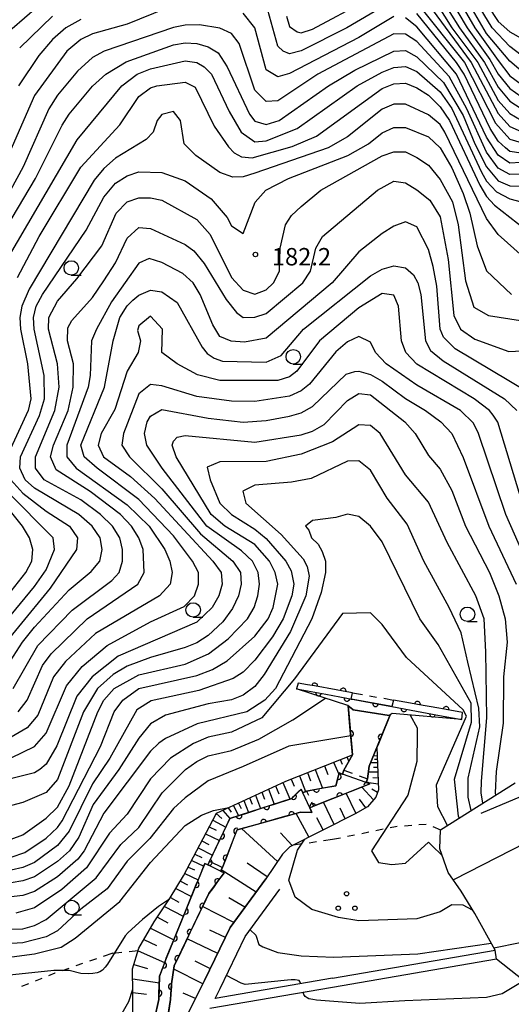
# Model space of a CAD drawing. Units: metres. Extents: x -46055 to -43747, y -141091 to -139373.
# Drawn here: x -45937 to -45852, y -140950 to -140781 of the extents above; entities that cross this region are included whole.
import ezdxf

# ---------------------------------------------------------------- set-up
doc = ezdxf.new("R2010")
doc.units = ezdxf.units.M
doc.header["$LTSCALE"] = 2.5
doc.layers.get('0').update_dxf_attribs({"linetype": 'CONTINUOUS'})
for name, color, linetype in [('2101000', 7, 'CONTINUOUS'), ('5101000', 7, 'CONTINUOUS'), ('5227110', 7, 'CONTINUOUS'), ('5227120', 7, 'CONTINUOUS'), ('6101110', 7, 'CONTINUOUS'), ('6101120', 7, 'CONTINUOUS'), ('6101990', 7, 'CONTINUOUS'), ('6110000', 7, 'CONTINUOUS'), ('6110110', 7, 'CONTINUOUS'), ('6110120', 7, 'CONTINUOUS'), ('6301000', 7, 'CONTINUOUS'), ('6318000', 7, 'CONTINUOUS'), ('6331000', 7, 'CONTINUOUS'), ('7101000', 7, 'CONTINUOUS'), ('7102000', 7, 'CONTINUOUS'), ('7312000', 7, 'CONTINUOUS')]:
    doc.layers.add(name, color=color, linetype=linetype)
doc.styles.add('Dm_Anotation', font='txt')

# ---------------------------------------------------------------- blocks, each defined once
blk = doc.blocks.new('633100')
at = {"color": 0, "linetype": 'ByBlock', "lineweight": -2}
blk.add_lwpolyline([(0, -0.5), (0.67, -0.5)], dxfattribs=at)
blk.add_circle((0, 0), 0.5, dxfattribs=at)
blk = doc.blocks.new('631800')
at = {"color": 0, "linetype": 'ByBlock', "lineweight": -2}
for centre in [(0, 0.667), (-0.577, -0.333), (0.577, -0.333)]:
    blk.add_circle(centre, 0.15, dxfattribs=at)
blk = doc.blocks.new('731200')
at = {"color": 0, "linetype": 'ByBlock', "lineweight": -2}
blk.add_circle((0, 0), 0.15, dxfattribs=at)
blk = doc.blocks.new('DMDR_HANEN_0.2')
at = {"color": 0, "linetype": 'Continuous', "lineweight": -2}
blk.add_arc((0, 0), 1, 180, 0, dxfattribs=at)

msp = doc.modelspace()

# ---------------------------------------------------------------- linework, layer by layer
at = {"layer": '2101000', "flags": 128}
for points in [[(-45922.07, -140972.47), (-45913.68, -140961.85), (-45910.25, -140957.52), (-45904.64, -140946.41), (-45900.22, -140937.23), (-45894.09, -140928.83)], [(-45902.82, -140949.46), (-45901.96, -140947.74), (-45897.63, -140938.77), (-45891.67, -140930.6)], [(-45882.6, -140945.97), (-45854.53, -140941.12)], [(-45854.26, -140942.69), (-45882.6, -140947.59)], [(-45882.6, -140947.59), (-45903.72, -140951.24)], [(-45882.6, -140945.97), (-45902.82, -140949.46)]]:
    msp.add_lwpolyline(points, dxfattribs=at)
at = {"layer": '5101000', "flags": 128}
for points in [[(-45879.88, -140898.94), (-45879.14, -140907.42), (-45880.63, -140910.11), (-45880.86, -140910.77)], [(-45879.88, -140898.94), (-45879.02, -140899.66), (-45872.79, -140900.67), (-45872.61, -140900.55)], [(-45876.51, -140911.56), (-45876.22, -140909.39), (-45872.61, -140900.55)], [(-45880.86, -140910.77), (-45881.4, -140910.56), (-45882, -140912.78), (-45887.06, -140913.69), (-45887.7, -140913.98), (-45887.99, -140913.34), (-45889.6, -140914.95), (-45900.27, -140918.45), (-45903.77, -140925.8), (-45904.08, -140926.43), (-45904.58, -140926.18), (-45911.29, -140942.6), (-45912.41, -140945.65), (-45912.54, -140949.67), (-45913.19, -140952.49), (-45915.99, -140957.58), (-45916.75, -140958.85), (-45917.2, -140959.39), (-45917.78, -140958.91), (-45918.26, -140961.23), (-45932, -140977.72), (-45932.87, -140978.9), (-45933.06, -140979.48)], [(-45929.71, -140979.5), (-45930.69, -140978.85), (-45916.27, -140962.42), (-45914.51, -140961.61), (-45915.07, -140961.15), (-45914.62, -140960.61), (-45912.74, -140956.87), (-45910.98, -140952.59), (-45910.54, -140949.67), (-45910.34, -140946.94), (-45909.89, -140943.85), (-45903.93, -140931.39), (-45901.28, -140927.82), (-45901.89, -140927.52), (-45901.58, -140926.89), (-45899.02, -140920.36), (-45888.07, -140917.35), (-45886.13, -140917.37), (-45886.5, -140916.58), (-45885.87, -140916.28), (-45876.11, -140912.47), (-45876.74, -140912.22), (-45876.51, -140911.56)]]:
    msp.add_lwpolyline(points, dxfattribs=at)
at = {"layer": '5227110', "linetype": 'Continuous'}
for points in [[(-45879.13, -140896.72), (-45877.42, -140897.03)], [(-45876.19, -140897.25), (-45874.96, -140897.47)], [(-45873.73, -140897.69), (-45872.02, -140897.99)], [(-45880.63, -140910.11), (-45879.16, -140910.62)], [(-45877.98, -140911.04), (-45876.51, -140911.56)], [(-45887.06, -140913.69), (-45886.73, -140914.42)], [(-45886.2, -140915.55), (-45885.87, -140916.28)]]:
    msp.add_lwpolyline(points, dxfattribs=at)
at = {"layer": '5227110', "flags": 128}
msp.add_lwpolyline([(-45903.77, -140925.8), (-45901.58, -140926.89)], dxfattribs=at)
at = {"layer": '5227120', "flags": 128}
for points in [[(-45872.32, -140899.11), (-45879.33, -140897.82)], [(-45876.74, -140912.22), (-45880.86, -140910.77)], [(-45886.5, -140916.58), (-45887.7, -140913.98)], [(-45901.89, -140927.52), (-45904.08, -140926.43)]]:
    msp.add_lwpolyline(points, dxfattribs=at)
at = {"layer": '6101110', "flags": 128}
for points in [[(-45874.92, -140906.19), (-45874.63, -140913.49), (-45875.09, -140914.77), (-45876.56, -140916.42), (-45878.66, -140917.61), (-45889.93, -140923.29), (-45891.18, -140924.6), (-45894.09, -140928.83), (-45900.22, -140937.23), (-45904.64, -140946.41), (-45910.25, -140957.52), (-45913.68, -140961.85)], [(-45933.33, -140979.53), (-45933.81, -140979.13), (-45932.74, -140976.59), (-45931.81, -140972.63), (-45928.67, -140967.47), (-45925.73, -140963.72), (-45922.53, -140960.51), (-45920.1, -140958.13), (-45917.96, -140954.7), (-45917, -140951.72), (-45917, -140948.56), (-45917.08, -140944.35), (-45915.99, -140940.81), (-45913.33, -140936.27), (-45910.56, -140932.12), (-45908.27, -140928.34), (-45902.59, -140917.52), (-45890.65, -140912.01), (-45879.14, -140907.42)]]:
    msp.add_lwpolyline(points, dxfattribs=at)
at = {"layer": '6101120', "flags": 128}
msp.add_lwpolyline([(-45834.6, -140966.26), (-45835.34, -140963.83), (-45836.45, -140960.46), (-45837.95, -140957.35), (-45839.81, -140954.25), (-45842.66, -140951.34), (-45845.11, -140949.76), (-45847.16, -140948.33), (-45854.26, -140942.69), (-45854.53, -140941.12), (-45858.01, -140934.85), (-45860.39, -140930.96), (-45862.6, -140927.73), (-45864.08, -140923.67), (-45863.94, -140920.36), (-45851.03, -140912.27)], dxfattribs=at)
at = {"layer": '6101990', "flags": 128}
for points in [[(-45881.24, -140908.26), (-45880.88, -140909.03)], [(-45880.11, -140907.81), (-45879.77, -140908.57)], [(-45874.86, -140907.65), (-45875.49, -140907.6)], [(-45874.83, -140908.27), (-45875.31, -140908.26)], [(-45885.54, -140909.97), (-45884.31, -140913.19)], [(-45883.96, -140909.34), (-45883.35, -140910.85)], [(-45882.38, -140908.71), (-45881.46, -140910.76)], [(-45874.81, -140908.84), (-45876, -140908.85)], [(-45874.78, -140909.64), (-45875.5, -140909.65)], [(-45889.72, -140911.64), (-45889.21, -140912.84)], [(-45888.29, -140911.07), (-45887.24, -140913.77)], [(-45886.91, -140910.52), (-45886.35, -140911.93)], [(-45874.75, -140910.45), (-45876.36, -140910.45)], [(-45874.71, -140911.46), (-45875.6, -140911.43)], [(-45893.64, -140913.39), (-45892.63, -140915.95)], [(-45892.39, -140912.81), (-45891.86, -140914.17)], [(-45891.14, -140912.24), (-45889.94, -140915.06)], [(-45875.49, -140915.23), (-45877.49, -140913.01)], [(-45874.67, -140912.48), (-45876.69, -140912.24)], [(-45874.79, -140913.94), (-45875.76, -140913.38)], [(-45896.88, -140914.88), (-45896.45, -140915.97)], [(-45895.88, -140914.42), (-45894.98, -140916.71)], [(-45894.76, -140913.91), (-45894.28, -140915.12)], [(-45878.52, -140917.53), (-45880.22, -140914.08)], [(-45876.84, -140916.58), (-45877.89, -140915.08)], [(-45850.02, -140914.64), (-45856.98, -140917.59)], [(-45900.59, -140916.6), (-45900.06, -140917.35)], [(-45899.68, -140916.18), (-45898.77, -140917.96)], [(-45898.78, -140915.76), (-45898.35, -140916.72)], [(-45897.88, -140915.35), (-45897.07, -140917.4)], [(-45882.31, -140919.45), (-45884.1, -140915.59)], [(-45880.41, -140918.49), (-45881.25, -140916.65)], [(-45903.22, -140918.71), (-45900.96, -140919.9)], [(-45902.63, -140917.58), (-45901.64, -140918.42)], [(-45901.5, -140917.02), (-45900.27, -140918.45)], [(-45886.63, -140921.62), (-45888.82, -140917.55)], [(-45884.21, -140920.41), (-45885.25, -140918.29)], [(-45903.84, -140919.89), (-45902.67, -140920.47)], [(-45892.04, -140925.86), (-45898.25, -140920.15)], [(-45904.46, -140921.06), (-45902.08, -140922.25)], [(-45889.51, -140923.08), (-45891.54, -140920.9)], [(-45846.76, -140921.39), (-45861.72, -140929.02)], [(-45905.74, -140923.51), (-45903.27, -140924.75)], [(-45905.1, -140922.29), (-45903.89, -140922.9)], [(-45906.31, -140924.59), (-45905.09, -140925.15)], [(-45907.46, -140926.8), (-45906.36, -140927.31)], [(-45906.87, -140925.66), (-45904.78, -140926.66)], [(-45893.87, -140928.52), (-45897.27, -140926.13)], [(-45908.06, -140927.93), (-45905.75, -140929.04)], [(-45895.77, -140931.14), (-45901.78, -140927.29)], [(-45909.59, -140930.51), (-45906.91, -140931.86)], [(-45908.81, -140929.23), (-45907.57, -140929.85)], [(-45910.53, -140932.08), (-45909.08, -140932.85)], [(-45897.67, -140933.74), (-45900.48, -140932.09)], [(-45911.55, -140933.6), (-45908.32, -140935.31)], [(-45899.58, -140936.35), (-45905, -140933.63)], [(-45912.79, -140935.46), (-45910.97, -140936.41)], [(-45913.97, -140937.35), (-45909.96, -140939.34)], [(-45901.06, -140938.98), (-45903.71, -140937.71)], [(-45841.12, -140938.04), (-45854.71, -140940.79)], [(-45915.1, -140939.28), (-45912.95, -140940.34)], [(-45902.38, -140941.72), (-45907.66, -140939.18)], [(-45916.13, -140941.26), (-45911.54, -140943.28)], [(-45916.87, -140943.65), (-45914.51, -140944.3)], [(-45903.65, -140944.35), (-45906.28, -140943.07)], [(-45904.93, -140946.98), (-45909.97, -140944.42)], [(-45917.05, -140946.12), (-45912.45, -140946.78)], [(-45917, -140948.43), (-45914.66, -140948.73)], [(-45906.2, -140949.49), (-45908.34, -140948.56)]]:
    msp.add_lwpolyline(points, dxfattribs=at)
at = {"layer": '6110000', "linetype": 'Continuous'}
for points in [[(-45888.52, -140895.05), (-45888.8, -140896.07)], [(-45886.88, -140895.34), (-45888.52, -140895.05)], [(-45885.65, -140895.56), (-45886.88, -140895.34)], [(-45881.96, -140896.22), (-45885.65, -140895.56)], [(-45880.73, -140896.44), (-45881.96, -140896.22)], [(-45879.13, -140896.72), (-45880.73, -140896.44)], [(-45879.33, -140897.82), (-45879.13, -140896.72)], [(-45872.02, -140897.99), (-45872.32, -140899.11)], [(-45869.13, -140898.51), (-45872.02, -140897.99)], [(-45879.56, -140902.56), (-45879.88, -140898.94)], [(-45867.9, -140898.73), (-45869.13, -140898.51)], [(-45864.2, -140899.39), (-45867.9, -140898.73)], [(-45862.97, -140899.61), (-45864.2, -140899.39)], [(-45860.15, -140900.11), (-45862.97, -140899.61)], [(-45872.61, -140900.55), (-45874.18, -140904.39)], [(-45860.27, -140901.33), (-45860.15, -140900.11)], [(-45879.45, -140903.8), (-45879.56, -140902.56)], [(-45879.14, -140907.42), (-45879.45, -140903.8)], [(-45874.18, -140904.39), (-45874.65, -140905.55)], [(-45874.92, -140906.19), (-45876.22, -140909.39)], [(-45874.65, -140905.55), (-45874.92, -140906.19)], [(-45880.63, -140910.11), (-45879.14, -140907.42)], [(-45880.86, -140910.77), (-45880.63, -140910.11)], [(-45876.22, -140909.39), (-45876.51, -140911.56)], [(-45882, -140912.78), (-45881.58, -140911.23)], [(-45881.58, -140911.23), (-45881.4, -140910.56)], [(-45881.4, -140910.56), (-45880.89, -140910.76)], [(-45880.89, -140910.76), (-45880.86, -140910.77)], [(-45876.51, -140911.56), (-45876.74, -140912.22)], [(-45888.41, -140913.76), (-45887.99, -140913.34)], [(-45887.99, -140913.34), (-45887.7, -140913.98)], [(-45887.06, -140913.69), (-45885.34, -140913.38)], [(-45885.34, -140913.38), (-45884.11, -140913.16)], [(-45884.11, -140913.16), (-45882, -140912.78)], [(-45877.83, -140913.14), (-45881.32, -140914.51)], [(-45876.67, -140912.69), (-45877.83, -140913.14)], [(-45876.74, -140912.22), (-45876.11, -140912.47)], [(-45876.11, -140912.47), (-45876.67, -140912.69)], [(-45892.75, -140915.99), (-45889.6, -140914.95)], [(-45889.6, -140914.95), (-45889.29, -140914.65)], [(-45889.29, -140914.65), (-45888.41, -140913.76)], [(-45887.7, -140913.98), (-45887.06, -140913.69)], [(-45882.49, -140914.96), (-45885.87, -140916.28)], [(-45881.32, -140914.51), (-45882.49, -140914.96)], [(-45897.5, -140917.54), (-45893.94, -140916.38)], [(-45893.94, -140916.38), (-45892.75, -140915.99)], [(-45885.98, -140916.34), (-45886.5, -140916.58)], [(-45886.5, -140916.58), (-45886.22, -140917.19)], [(-45885.87, -140916.28), (-45885.98, -140916.34)], [(-45901.17, -140920.33), (-45900.27, -140918.45)], [(-45900.27, -140918.45), (-45898.69, -140917.93)], [(-45898.69, -140917.93), (-45897.5, -140917.54)], [(-45890.83, -140918.11), (-45894.44, -140919.1)], [(-45889.62, -140917.78), (-45890.83, -140918.11)], [(-45888.07, -140917.35), (-45889.62, -140917.78)], [(-45886.13, -140917.37), (-45888.07, -140917.35)], [(-45886.22, -140917.19), (-45886.13, -140917.37)], [(-45901.7, -140921.46), (-45901.17, -140920.33)], [(-45899.02, -140920.36), (-45899.11, -140920.6)], [(-45895.65, -140919.44), (-45899.02, -140920.36)], [(-45894.44, -140919.1), (-45895.65, -140919.44)], [(-45903.31, -140924.85), (-45901.7, -140921.46)], [(-45899.57, -140921.76), (-45900.94, -140925.25)], [(-45899.11, -140920.6), (-45899.57, -140921.76)], [(-45903.77, -140925.8), (-45903.31, -140924.85)], [(-45900.94, -140925.25), (-45901.39, -140926.42)], [(-45905.6, -140928.66), (-45904.58, -140926.18)], [(-45904.58, -140926.18), (-45904.08, -140926.43)], [(-45904.08, -140926.43), (-45903.85, -140925.98)], [(-45903.85, -140925.98), (-45903.77, -140925.8)], [(-45901.58, -140926.89), (-45901.89, -140927.52)], [(-45901.39, -140926.42), (-45901.58, -140926.89)], [(-45906.07, -140929.81), (-45905.6, -140928.66)], [(-45901.28, -140927.82), (-45902.39, -140929.31)], [(-45901.89, -140927.52), (-45901.28, -140927.82)], [(-45907.49, -140933.29), (-45906.07, -140929.81)], [(-45903.13, -140930.31), (-45903.93, -140931.39)], [(-45902.39, -140929.31), (-45903.13, -140930.31)], [(-45903.93, -140931.39), (-45904.97, -140933.56)], [(-45907.96, -140934.44), (-45907.49, -140933.29)], [(-45904.97, -140933.56), (-45905.51, -140934.69)], [(-45909.38, -140937.91), (-45907.96, -140934.44)], [(-45905.51, -140934.69), (-45907.13, -140938.07)], [(-45911.27, -140942.54), (-45909.85, -140939.07)], [(-45909.85, -140939.07), (-45909.38, -140937.91)], [(-45907.13, -140938.07), (-45907.67, -140939.2)], [(-45907.67, -140939.2), (-45909.28, -140942.59)], [(-45912.41, -140945.65), (-45911.7, -140943.72)], [(-45911.7, -140943.72), (-45911.29, -140942.6)], [(-45911.29, -140942.6), (-45911.27, -140942.54)], [(-45909.89, -140943.85), (-45910.34, -140946.94)], [(-45909.82, -140943.71), (-45909.89, -140943.85)], [(-45909.28, -140942.59), (-45909.82, -140943.71)], [(-45912.47, -140947.34), (-45912.41, -140945.65)], [(-45912.51, -140948.59), (-45912.47, -140947.34)], [(-45910.38, -140947.41), (-45910.47, -140948.66)], [(-45910.34, -140946.94), (-45910.38, -140947.41)], [(-45912.54, -140949.67), (-45912.51, -140948.59)], [(-45910.47, -140948.66), (-45910.54, -140949.67)], [(-45913.14, -140952.27), (-45912.54, -140949.67)], [(-45910.54, -140949.67), (-45910.95, -140952.38)]]:
    msp.add_lwpolyline(points, dxfattribs=at)
at = {"layer": '6110110', "linetype": 'Continuous'}
for points in [[(-45888.8, -140896.07), (-45884.98, -140896.77)], [(-45884.98, -140896.77), (-45883.75, -140897)], [(-45883.75, -140897), (-45880.07, -140897.68)], [(-45880.07, -140897.68), (-45879.33, -140897.82)], [(-45879.33, -140897.82), (-45878.84, -140897.91)], [(-45878.84, -140897.91), (-45875.15, -140898.59)], [(-45875.15, -140898.59), (-45873.92, -140898.81)], [(-45873.92, -140898.81), (-45872.32, -140899.11)], [(-45872.32, -140899.11), (-45870.23, -140899.49)], [(-45870.23, -140899.49), (-45869, -140899.72)], [(-45869, -140899.72), (-45865.32, -140900.4)], [(-45865.32, -140900.4), (-45864.09, -140900.63)], [(-45864.09, -140900.63), (-45860.27, -140901.33)]]:
    msp.add_lwpolyline(points, dxfattribs=at)
at = {"layer": '6110120', "flags": 128}
msp.add_lwpolyline([(-45860.27, -140901.33), (-45872.27, -140900.32), (-45872.79, -140900.67), (-45879.02, -140899.66), (-45879.9, -140898.93), (-45888.8, -140896.07)], dxfattribs=at)
at = {"layer": '6301000', "linetype": 'Continuous'}
for points in [[(-45875.08, -140920.5), (-45873.85, -140920.24)], [(-45872.63, -140919.99), (-45871.72, -140919.8)], [(-45871.72, -140919.8), (-45871.4, -140919.78)], [(-45870.15, -140919.68), (-45868.91, -140919.59)], [(-45867.66, -140919.49), (-45866.42, -140919.39)], [(-45865.25, -140919.81), (-45863.94, -140920.36)], [(-45884.11, -140922.24), (-45882.6, -140922.02)], [(-45882.6, -140922.02), (-45881.2, -140921.74)], [(-45879.98, -140921.49), (-45878.75, -140921.25)], [(-45877.53, -140921), (-45877.49, -140920.99)], [(-45877.49, -140920.99), (-45876.3, -140920.75)], [(-45889.34, -140922.99), (-45887.83, -140922.77)], [(-45886.59, -140922.6), (-45885.35, -140922.42)], [(-45920.45, -140941.66), (-45922.13, -140942.25)], [(-45920.45, -140941.66), (-45918.91, -140941.5)], [(-45917.66, -140941.37), (-45916.12, -140941.21)], [(-45925.68, -140943.47), (-45926.86, -140943.88)], [(-45923.31, -140942.65), (-45924.5, -140943.06)], [(-45930.49, -140945.13), (-45931.57, -140945.56)], [(-45930.4, -140945.11), (-45930.49, -140945.13)], [(-45928.04, -140944.29), (-45929.22, -140944.7)], [(-45935.05, -140946.95), (-45936.21, -140947.42)], [(-45932.73, -140946.03), (-45933.89, -140946.49)]]:
    msp.add_lwpolyline(points, dxfattribs=at)
at = {"layer": '7101000', "flags": 128}
for points, elevation in [([(-45890.53, -140780), (-45890, -140781.76), (-45888.68, -140782.68), (-45888, -140782.86), (-45886, -140782.25), (-45876.74, -140777.26)], 200), ([(-45868, -140777.69), (-45859.81, -140788), (-45854.45, -140798.45), (-45852, -140801.19), (-45850, -140801.76)], 200), ([(-45861.46, -140776), (-45858.01, -140782), (-45854, -140787.65), (-45852, -140790.28), (-45850, -140791.73)], 210), ([(-45936.55, -140785.45), (-45930.86, -140780)], 200), ([(-45938.69, -140822), (-45926.65, -140801.35), (-45918.93, -140792), (-45916.28, -140790), (-45914, -140789.09), (-45908, -140787.68), (-45906, -140787.98), (-45904.72, -140788.72), (-45903.45, -140790), (-45900.41, -140796.41), (-45898.32, -140800), (-45896, -140801.65), (-45894, -140801.49), (-45888.64, -140799.36), (-45878.33, -140792), (-45874, -140789.62), (-45872, -140788.83), (-45870, -140788.68), (-45868, -140789.54), (-45864, -140793.05), (-45862, -140795.89), (-45856.88, -140806.88), (-45856, -140808.46), (-45854.3, -140810.3), (-45852, -140811.51), (-45850, -140812.01)], 190), ([(-45936.81, -140900), (-45935.25, -140898), (-45932.63, -140892), (-45931.11, -140890), (-45924.91, -140884), (-45916.18, -140878), (-45915.08, -140876), (-45915.26, -140872), (-45916, -140870), (-45917.27, -140868), (-45919.18, -140866), (-45924.4, -140862), (-45930.27, -140858.27), (-45931.21, -140856), (-45930.71, -140854), (-45928.2, -140848), (-45927.3, -140844), (-45927.26, -140840), (-45928.28, -140836), (-45928.24, -140833.76), (-45927.54, -140832.47), (-45924, -140828.54), (-45922, -140825.65), (-45920, -140822.52), (-45918, -140818.31), (-45916, -140816.44), (-45914, -140816.63), (-45908, -140819.41), (-45906.48, -140820.48), (-45904.69, -140822.69), (-45900.9, -140828.9), (-45899.11, -140831.11), (-45898, -140832), (-45896, -140831.95), (-45894, -140831.27), (-45887.69, -140826), (-45886.35, -140824), (-45885.45, -140820), (-45884.29, -140818), (-45874.83, -140810), (-45872, -140808.44), (-45870, -140808.76), (-45868, -140809.96), (-45865.75, -140811.75), (-45864, -140814.6), (-45862.64, -140822), (-45861.62, -140831.62), (-45860.5, -140834), (-45858, -140835.7), (-45852.16, -140837.84), (-45844, -140837.45)], 180), ([(-45938, -140922.02), (-45936, -140921.23), (-45932, -140918.4), (-45930, -140916.47), (-45928, -140912.78), (-45923.06, -140900), (-45922.02, -140898), (-45920.27, -140896), (-45916, -140893.66), (-45908, -140891.79), (-45903.96, -140890.04), (-45900.56, -140887.44), (-45897.23, -140884), (-45896.08, -140882), (-45895.44, -140880), (-45895.15, -140878), (-45895.37, -140876), (-45896.37, -140874), (-45898.25, -140872.25), (-45904.23, -140868), (-45911.94, -140858), (-45914.63, -140854), (-45914.99, -140852), (-45914.54, -140850), (-45914, -140849.02), (-45912, -140847.87), (-45904, -140849.37), (-45898, -140850.03), (-45894, -140849.74), (-45890, -140848.99), (-45888, -140848.42), (-45886, -140847.31), (-45880.24, -140841.76), (-45878.7, -140841.3), (-45878, -140841.22), (-45876, -140841.81), (-45874, -140842.98), (-45870, -140845.97), (-45866.5, -140848), (-45863.87, -140850), (-45861.99, -140852), (-45860, -140856.11), (-45855.57, -140868), (-45850.87, -140878)], 170), ([(-45938.65, -140880), (-45935.5, -140876), (-45934.46, -140874), (-45934.25, -140872), (-45934.87, -140870), (-45936.06, -140868), (-45942.27, -140860.27)], 190), ([(-45862.74, -140919.61), (-45864.42, -140916.42), (-45864.61, -140912.62), (-45859.47, -140900.78), (-45860.02, -140899.69), (-45869.78, -140890.66), (-45874, -140884.94), (-45876, -140882.95), (-45880.82, -140883.03), (-45889.14, -140894.35), (-45894.75, -140901.05), (-45900, -140903.53), (-45904, -140904.4), (-45906.54, -140905.46), (-45910.54, -140908), (-45914, -140911.6), (-45918, -140917.68), (-45921.06, -140920.94), (-45925.03, -140926.97), (-45929.3, -140930.7), (-45934, -140933.87), (-45937.24, -140934.76)], 160), ([(-46000, -140962.37), (-45999.67, -140962.33), (-45996.64, -140961.36), (-45990.54, -140958), (-45986, -140956.69), (-45982, -140956.05), (-45972.22, -140955.78), (-45964, -140954.44), (-45954, -140954.04), (-45948.56, -140953.95), (-45944.39, -140954.39), (-45937.26, -140955.26), (-45928, -140955.76), (-45924, -140955.43), (-45921.01, -140954), (-45918.85, -140952), (-45917.69, -140950), (-45917.01, -140947.9)], 150)]:
    msp.add_lwpolyline(points, dxfattribs=dict(at, elevation=elevation))
at = {"layer": '7102000', "flags": 128}
for points, elevation in [([(-45859.11, -140773.11), (-45854, -140780.88), (-45852, -140782.69), (-45850, -140783.78)], 216), ([(-45850, -140786.71), (-45852, -140785.23), (-45855.02, -140782), (-45859.15, -140775.15)], 214), ([(-45864, -140776.66), (-45860.67, -140782), (-45856.32, -140788), (-45854, -140792.23), (-45852, -140794.63), (-45850, -140795.9)], 206), ([(-45862.56, -140776.56), (-45859.35, -140782), (-45855.44, -140787.44), (-45854, -140790.01), (-45852, -140792.48), (-45850, -140793.87)], 208), ([(-45850, -140789.39), (-45852, -140787.75), (-45856, -140782.95), (-45860.03, -140776)], 212), ([(-46000, -140867.29), (-45996, -140868.63), (-45992, -140869.15), (-45974, -140868.75), (-45970, -140869.1), (-45964, -140870.68), (-45962, -140870.92), (-45958, -140870.12), (-45956, -140868.86), (-45955.22, -140868), (-45954.66, -140865.34), (-45955.25, -140849.25), (-45956.24, -140844), (-45958.77, -140836.77), (-45959.46, -140830), (-45959.13, -140826), (-45957.12, -140820), (-45952, -140810.2), (-45948.33, -140804), (-45943.71, -140792.29), (-45939.5, -140784), (-45937.86, -140782.14), (-45933.59, -140778.41)], 202), ([(-45911.34, -140778.66), (-45918, -140781.35), (-45924, -140783.03), (-45926, -140784.03), (-45928.43, -140786), (-45934, -140793.66), (-45940.34, -140808)], 196), ([(-45873.74, -140778.26), (-45880.08, -140782), (-45888, -140785.95), (-45890, -140786.47), (-45891.09, -140786), (-45892, -140785.15), (-45894, -140777.89)], 198), ([(-45866.01, -140778), (-45858.65, -140788), (-45854, -140796.79), (-45852, -140799.01), (-45850, -140799.87)], 202), ([(-45864.53, -140778), (-45861.97, -140782), (-45857.49, -140788), (-45854, -140794.51), (-45852, -140796.78), (-45850, -140797.91)], 204), ([(-45926, -140780.58), (-45928.57, -140782), (-45930.88, -140784), (-45933.25, -140786.75), (-45936.74, -140792)], 198), ([(-45872, -140780.04), (-45878, -140783.64), (-45890, -140789.87), (-45892, -140790.47), (-45894, -140789.22), (-45896, -140782), (-45898, -140779.49)], 196), ([(-45850.08, -140805.23), (-45852, -140805.35), (-45853.97, -140803.97), (-45856, -140800.88), (-45861.18, -140790), (-45868, -140781.84), (-45870, -140780.3)], 196), ([(-45850, -140803.61), (-45852, -140803.32), (-45852.73, -140802.73), (-45854, -140801.57), (-45855.37, -140799.37), (-45859.84, -140790), (-45861.16, -140788), (-45868, -140779.55)], 198), ([(-45847.44, -140807.19), (-45852, -140807.29), (-45854, -140806.23), (-45856, -140803.45), (-45859.38, -140796), (-45862.42, -140790.42), (-45868, -140784.34), (-45870, -140783.07), (-45872, -140783.06), (-45885.1, -140790), (-45892, -140794.58), (-45894, -140794.73), (-45896, -140792.73), (-45898.69, -140784.69), (-45900, -140782.96), (-45902, -140782.04), (-45905.5, -140781.5), (-45908, -140781.51), (-45910, -140781.93), (-45921.95, -140786.05), (-45924, -140787.1), (-45926.55, -140789.45), (-45930, -140793.64), (-45931.53, -140796), (-45935.97, -140806), (-45938.16, -140810)], 194), ([(-45941, -140820), (-45933.83, -140808), (-45929.22, -140798.78), (-45928, -140796.87), (-45924, -140792.08), (-45921.7, -140790), (-45918.15, -140787.85), (-45910, -140784.94), (-45908, -140784.59), (-45906, -140784.7), (-45904, -140785.27), (-45902.3, -140786.3), (-45900.73, -140788.73), (-45896.91, -140796.91), (-45896, -140798.12), (-45894, -140798.68), (-45891.78, -140798), (-45883.25, -140792), (-45878.72, -140789.28), (-45872, -140786.05), (-45870, -140785.93), (-45868, -140786.98), (-45863.43, -140791.43), (-45860, -140797.14), (-45858.04, -140802), (-45856, -140805.98), (-45854, -140808.4), (-45852, -140809.26), (-45849.34, -140809.34)], 192), ([(-45936.9, -140825.1), (-45933.18, -140818), (-45925.97, -140806.03), (-45919.27, -140798.73), (-45916, -140793.87), (-45914, -140792.36), (-45912.86, -140792), (-45908, -140791.38), (-45906.24, -140792.24), (-45902.99, -140798.99), (-45900.54, -140802.54), (-45899.55, -140803.55), (-45898.28, -140804.28), (-45896.45, -140804.45), (-45889.53, -140802.47), (-45885.31, -140800.69), (-45874, -140792.48), (-45872, -140791.68), (-45870, -140791.56), (-45868, -140792.36), (-45866, -140793.59), (-45864, -140795.65), (-45862.37, -140798), (-45857.15, -140809.15), (-45856, -140811.11), (-45854.62, -140812.62), (-45840.04, -140824)], 188), ([(-45845.34, -140825.34), (-45854, -140817.66), (-45856, -140814.92), (-45863.18, -140800), (-45864, -140798.65), (-45866, -140797.01), (-45870, -140795.16), (-45872, -140795.19), (-45874, -140796.03), (-45880, -140800.8), (-45883.32, -140802.68), (-45896, -140807.1), (-45898, -140807.69), (-45899.76, -140807.76), (-45902, -140806.96), (-45906.16, -140804), (-45908.14, -140802), (-45908.77, -140798), (-45910, -140796.42), (-45912, -140796.93), (-45912.85, -140798), (-45913.53, -140800), (-45914.74, -140801.26), (-45920, -140804.51), (-45922, -140806.25), (-45923.71, -140808.29), (-45934.91, -140827.09), (-45936.18, -140830), (-45936.54, -140832), (-45936.43, -140834), (-45935.21, -140840), (-45934.64, -140846), (-45935.07, -140848), (-45938.77, -140856)], 186), ([(-45939.17, -140892.83), (-45936.08, -140888), (-45934, -140885.39), (-45928, -140878.98), (-45924.2, -140875.8), (-45922.71, -140874), (-45922.3, -140872), (-45922.66, -140870), (-45924.03, -140868), (-45926.34, -140866), (-45934, -140861.45), (-45935.59, -140860), (-45936.54, -140858), (-45936.42, -140856), (-45933.12, -140848.88), (-45932.26, -140846), (-45932.31, -140842), (-45934.05, -140834), (-45934.15, -140832), (-45933.68, -140830), (-45932.6, -140828), (-45925.09, -140816.91), (-45922, -140811.22), (-45920, -140808.83), (-45918, -140807.56), (-45916, -140806.87), (-45912, -140806.98), (-45908, -140808.38), (-45903.49, -140811.49), (-45900.72, -140814.72), (-45900, -140816.14), (-45898, -140817.51), (-45895.94, -140812.06), (-45894.1, -140810), (-45890.17, -140808), (-45879.95, -140804.05), (-45876.35, -140802), (-45874, -140800.09), (-45872, -140799.22), (-45870, -140799.19), (-45866, -140800.79), (-45864, -140802.71), (-45862, -140806.16), (-45860, -140810.61), (-45858.87, -140814), (-45857.63, -140819.63), (-45856, -140823.94), (-45851.69, -140828)], 184), ([(-45937.66, -140896), (-45933.44, -140888.56), (-45927.5, -140882.5), (-45920.63, -140877.37), (-45919.37, -140876), (-45918.78, -140874), (-45918.82, -140872), (-45919.29, -140870), (-45920.55, -140868), (-45922.62, -140866), (-45926, -140863.47), (-45932.3, -140860), (-45933.79, -140858), (-45933.83, -140856), (-45930.46, -140848), (-45929.72, -140844), (-45930.02, -140840), (-45931.59, -140834), (-45931.5, -140832), (-45930, -140829.16), (-45926.67, -140825.33), (-45922.39, -140819.61), (-45919.9, -140814), (-45918, -140812.02), (-45916, -140811.35), (-45914, -140811.34), (-45912, -140811.73), (-45906, -140815.05), (-45903.67, -140817.67), (-45900, -140825.07), (-45898, -140827.25), (-45896, -140827.98), (-45894, -140827.22), (-45892.73, -140826), (-45891.73, -140824), (-45891.63, -140820), (-45890.69, -140816), (-45889.63, -140814.37), (-45888, -140812.84), (-45884.56, -140810), (-45874, -140804.1), (-45872, -140803.37), (-45870, -140803.4), (-45868, -140804.37), (-45866, -140805.72), (-45864, -140808.15), (-45861.88, -140812), (-45860.9, -140816), (-45859.64, -140825.64), (-45858.2, -140830.2), (-45855.63, -140831.63), (-45842, -140833.76)], 182), ([(-45848.85, -140844.85), (-45861.39, -140837.39), (-45863.39, -140835.39), (-45863.97, -140833.97), (-45864.58, -140826.58), (-45865.19, -140823.19), (-45866, -140820.24), (-45868, -140816.32), (-45870, -140815.5), (-45872, -140816.22), (-45874, -140817.46), (-45878, -140820.66), (-45882.63, -140826), (-45894, -140835.54), (-45897.76, -140836.24), (-45900.06, -140836.06), (-45902, -140835.27), (-45903.22, -140833.22), (-45905.39, -140828), (-45906.63, -140826), (-45908.37, -140824.37), (-45912, -140822.51), (-45914.19, -140821.81), (-45916, -140822.63), (-45920.72, -140829.28), (-45923.32, -140834), (-45924.14, -140836), (-45924.37, -140842), (-45924.74, -140844), (-45928.4, -140854), (-45928.42, -140856), (-45926.79, -140858), (-45918, -140864.32), (-45914.23, -140868), (-45911.49, -140872), (-45910.65, -140874), (-45910.23, -140876), (-45910.58, -140878), (-45912.4, -140880), (-45923.48, -140886.52), (-45928.65, -140891.35), (-45930.69, -140894), (-45933.41, -140900.59), (-45935.24, -140902.76), (-45938, -140904.42)], 178), ([(-45938.04, -140907.96), (-45934, -140906.02), (-45932, -140903.72), (-45928.47, -140895.53), (-45925.77, -140892.23), (-45921.43, -140888.57), (-45914, -140884.48), (-45908.18, -140881.82), (-45906.37, -140880), (-45905.67, -140878), (-45905.67, -140876), (-45906.72, -140874), (-45910, -140869.65), (-45916, -140863.37), (-45923.2, -140858), (-45925.42, -140856), (-45925.98, -140854), (-45921.92, -140844), (-45920.43, -140836), (-45919.25, -140832), (-45918.02, -140829.98), (-45917, -140829), (-45916, -140828.13), (-45914, -140827.28), (-45912, -140827.54), (-45909.38, -140829.38), (-45905.08, -140837.08), (-45904.19, -140838.19), (-45902.99, -140838.99), (-45901.53, -140839.53), (-45894, -140839.7), (-45891.45, -140838.55), (-45887.56, -140834), (-45876, -140824.81), (-45874, -140823.63), (-45872, -140823.07), (-45870, -140823.39), (-45868.62, -140824.62), (-45867.82, -140826), (-45867.32, -140828), (-45866.55, -140836), (-45865.66, -140837.66), (-45863.48, -140839.48), (-45852.89, -140846), (-45850.75, -140848)], 176), ([(-45849.23, -140866), (-45854.03, -140850.03), (-45854.83, -140848.83), (-45855.46, -140848), (-45858.13, -140846), (-45868.04, -140840.04), (-45869.9, -140838), (-45870.69, -140836), (-45871.17, -140830), (-45872, -140828.14), (-45874, -140827.85), (-45878, -140830.31), (-45884.83, -140836), (-45888.73, -140841.27), (-45890, -140842.24), (-45892, -140842.84), (-45902, -140842.83), (-45905.88, -140841.88), (-45909.38, -140840), (-45912.01, -140838), (-45911.92, -140834), (-45914, -140831.74), (-45916, -140833.4), (-45916.22, -140834.22), (-45915.71, -140836), (-45916.13, -140838), (-45918, -140841.24), (-45920.12, -140847.88), (-45922.48, -140852), (-45922.99, -140854), (-45922.09, -140856), (-45917.42, -140859.42), (-45913.23, -140863.23), (-45903.22, -140874), (-45901.8, -140876), (-45901.59, -140878), (-45902.2, -140880), (-45903.33, -140882), (-45906, -140884.56), (-45919.56, -140890.44), (-45924.04, -140893.96), (-45926.67, -140897.33), (-45930.13, -140905.87), (-45932, -140909.08), (-45933.09, -140910), (-45934, -140910.57), (-45941.57, -140912.43)], 174), ([(-45848.16, -140876.16), (-45852.66, -140866), (-45857.36, -140852), (-45858.23, -140850.23), (-45860.49, -140848), (-45868, -140843.65), (-45873.29, -140840), (-45875.17, -140838), (-45876, -140836.21), (-45878, -140835.26), (-45880, -140836.16), (-45882, -140837.92), (-45886.52, -140843.48), (-45888, -140844.65), (-45890, -140845.54), (-45896, -140846.46), (-45900, -140846.44), (-45906, -140845.63), (-45912, -140843.76), (-45914, -140843.54), (-45916, -140845.17), (-45918.64, -140852), (-45918.91, -140854), (-45917.57, -140856), (-45912, -140861.54), (-45905.32, -140869.32), (-45899.79, -140874), (-45898.45, -140876), (-45898.31, -140878), (-45898.8, -140880), (-45899.82, -140882.18), (-45901.51, -140884.49), (-45904, -140886.84), (-45906, -140888.12), (-45908, -140888.95), (-45914, -140890.65), (-45918, -140892.15), (-45920.39, -140893.61), (-45923.14, -140896), (-45925.53, -140900), (-45930, -140911.7), (-45932, -140913.94), (-45936, -140915.68), (-45940, -140916.7)], 172), ([(-45938, -140925.09), (-45935.68, -140924.32), (-45932, -140921.82), (-45930, -140920.01), (-45929.19, -140918.81), (-45922.6, -140906), (-45920.23, -140900), (-45918.77, -140898), (-45915.98, -140896.02), (-45906, -140893.78), (-45903.29, -140892.71), (-45900.77, -140891.23), (-45896, -140886.97), (-45893.69, -140884), (-45892.82, -140882), (-45892, -140878), (-45892.45, -140876), (-45893.44, -140874), (-45896, -140871.16), (-45901.16, -140868), (-45903.51, -140866), (-45909.55, -140856), (-45910.26, -140854), (-45910, -140853.32), (-45909.35, -140852.65), (-45908, -140852.33), (-45896, -140853.49), (-45888, -140852.23), (-45886, -140851.58), (-45884, -140850.47), (-45880, -140846.3), (-45878, -140845.1), (-45876, -140845.34), (-45870.09, -140850), (-45868.3, -140852), (-45866, -140855.77), (-45864, -140858.17), (-45862, -140861.81), (-45859.6, -140868), (-45855.51, -140876), (-45853.86, -140880), (-45852.78, -140884), (-45852.46, -140888), (-45853.09, -140894), (-45853.15, -140902), (-45854.31, -140910.31), (-45854.5, -140914), (-45854.42, -140914.4)], 168), ([(-45856.65, -140915.79), (-45856.92, -140914), (-45856.85, -140912), (-45855.96, -140901.04), (-45856.1, -140889.66), (-45856.43, -140884), (-45857.84, -140880), (-45862.81, -140870.81), (-45866, -140863.85), (-45870, -140859.14), (-45874.34, -140852), (-45876, -140850.61), (-45878, -140850.51), (-45882.59, -140853.41), (-45888, -140855.59), (-45894, -140856.84), (-45902, -140856.88), (-45904.19, -140857.81), (-45903.7, -140860), (-45902, -140864), (-45900.02, -140866), (-45896, -140868.48), (-45894, -140870.09), (-45890.62, -140874), (-45889.7, -140875.7), (-45889.23, -140878), (-45889.61, -140880), (-45891.07, -140884), (-45892.94, -140887.06), (-45896, -140891.09), (-45898, -140893.17), (-45899.7, -140894.3), (-45905.65, -140896.35), (-45913.88, -140898.12), (-45916.31, -140899.69), (-45920.97, -140908), (-45924, -140912.45), (-45928, -140920.6), (-45930, -140923.07), (-45934, -140926.03), (-45936, -140926.9), (-45938, -140927.34)], 166), ([(-45858.63, -140917.04), (-45859.16, -140914.72), (-45859.16, -140911.49), (-45857.15, -140902.64), (-45857.33, -140899.4), (-45859.24, -140891.44), (-45860.39, -140886.39), (-45862.42, -140882), (-45866.82, -140874), (-45869.66, -140867.66), (-45873.15, -140863.15), (-45876, -140858.33), (-45878, -140856.7), (-45880, -140856.79), (-45886.26, -140859.74), (-45889.63, -140860.37), (-45896, -140860.9), (-45898.07, -140861.93), (-45897.52, -140864), (-45891.43, -140869.43), (-45887.61, -140873.61), (-45886.92, -140874.92), (-45886.61, -140876.61), (-45887.17, -140880), (-45889.81, -140886.19), (-45894.39, -140893.61), (-45896, -140895.67), (-45898, -140897.16), (-45900, -140897.93), (-45904, -140898.66), (-45911.38, -140900.62), (-45914, -140902.11), (-45916, -140904.56), (-45919.44, -140910), (-45923.89, -140916), (-45926.36, -140921.64), (-45927.98, -140924), (-45930, -140925.86), (-45934, -140928.47), (-45936, -140929.21), (-45938, -140929.53)], 164), ([(-45938.08, -140860), (-45936, -140862.31), (-45932, -140865.38), (-45927.93, -140868), (-45926.59, -140870), (-45926.75, -140872), (-45931.29, -140878.71), (-45942.25, -140892)], 186), ([(-45938, -140883.28), (-45934, -140878.4), (-45932, -140875.51), (-45930.52, -140872), (-45930.75, -140870), (-45938.69, -140862)], 188), ([(-45860.7, -140918.33), (-45860.84, -140918), (-45861.53, -140911.63), (-45858.56, -140901.78), (-45858.65, -140898.55), (-45864.36, -140888.43), (-45867.48, -140884), (-45874, -140870.67), (-45876, -140868), (-45878, -140866.29), (-45880, -140865.9), (-45882, -140866.49), (-45886, -140867.03), (-45887.24, -140868), (-45886.66, -140868.66), (-45886.22, -140870), (-45885.07, -140871.07), (-45884.34, -140872.34), (-45883.76, -140874), (-45883.79, -140876), (-45884.55, -140879.45), (-45886.12, -140884), (-45892.43, -140896), (-45894.24, -140898), (-45897.36, -140900), (-45905.9, -140902.1), (-45911.39, -140904.61), (-45912.55, -140905.45), (-45914, -140906.83), (-45922, -140917.53), (-45925.44, -140924), (-45926.54, -140925.46), (-45930, -140928.51), (-45934, -140931.04), (-45936, -140931.74), (-45946, -140932.87)], 162), ([(-46000, -140946.37), (-45998, -140946.33), (-45992.89, -140945.11), (-45984, -140943.83), (-45956, -140940.98), (-45952, -140940.2), (-45945.92, -140938.08), (-45942, -140937.55), (-45936, -140937.46), (-45934, -140936.89), (-45932, -140935.86), (-45923.35, -140928.65), (-45919.1, -140922.9), (-45915.98, -140920), (-45911.98, -140914), (-45907.93, -140910), (-45906, -140908.58), (-45904, -140907.59), (-45900, -140906.71), (-45895.26, -140904.74), (-45889.4, -140901.39), (-45883.8, -140897.68)], 158), ([(-45869.15, -140900.59), (-45867.96, -140902.81), (-45867.94, -140903.94), (-45868, -140908.57), (-45869.59, -140914.41), (-45875.82, -140924), (-45874.63, -140926), (-45872.35, -140926.35), (-45870, -140926.14), (-45866, -140922.54), (-45865.44, -140923.11), (-45863.67, -140924.79)], 158), ([(-45879.42, -140904.16), (-45890.13, -140905.96), (-45898, -140909.48), (-45904, -140911.91), (-45908, -140914.85), (-45910, -140916.73), (-45914.1, -140921.9), (-45918, -140925.8), (-45921.45, -140930.55), (-45926, -140934.08), (-45930, -140937.84), (-45932, -140938.87), (-45936, -140939.86), (-45944, -140940.33), (-45946, -140940.84), (-45952, -140943.26), (-45956.18, -140944.18), (-45972, -140945.64), (-45976, -140946.32), (-45986, -140947), (-45991.78, -140948.22), (-45998, -140950.16), (-46000, -140950.4)], 156), ([(-46000, -140954.09), (-45998, -140954), (-45988, -140950.49), (-45984.26, -140949.74), (-45976, -140949.61), (-45969.54, -140948.46), (-45956, -140947.3), (-45952, -140946.3), (-45944, -140943.13), (-45934, -140941.77), (-45929.39, -140940.61), (-45926.95, -140939.05), (-45919.27, -140932.73), (-45914, -140926.02), (-45908, -140919.65), (-45905.16, -140917.85), (-45903.08, -140917.05), (-45900.47, -140916.54)], 154), ([(-45858.39, -140934.23), (-45860, -140933.39), (-45862, -140933.33), (-45864, -140934.54), (-45868, -140935.73), (-45878, -140936.11), (-45881.51, -140935.51), (-45886.15, -140934.15), (-45889.01, -140932), (-45890.11, -140929.07), (-45888.6, -140923.91), (-45887.34, -140921.98)], 156), ([(-45910.7, -140932.33), (-45912.61, -140933.59), (-45915.34, -140935.85), (-45917.85, -140938.12), (-45918.34, -140938.67), (-45921.4, -140943.58), (-45921.79, -140944.09), (-45922.28, -140944.62), (-45922.71, -140944.87), (-45923.17, -140945.08), (-45923.92, -140945.18), (-45924.6, -140945.22), (-45926, -140945.19), (-45928, -140944.68), (-45930.65, -140944.65), (-45940, -140945.64), (-45946, -140946.99), (-45952, -140949.5), (-45955.56, -140950.44), (-45968, -140951.42)], 152), ([(-45896.8, -140937.64), (-45895.78, -140938.56), (-45895.27, -140940.15), (-45894.6, -140940.6), (-45892, -140941.55), (-45888, -140942.13), (-45882.36, -140942.33), (-45867.82, -140941.76), (-45855.17, -140939.95)], 154), ([(-45888.03, -140946.9), (-45888.16, -140946.66), (-45888.33, -140946.41), (-45888.67, -140946.31), (-45889.02, -140946.24), (-45889.71, -140946.25), (-45890.35, -140946.3), (-45897.62, -140947.09), (-45898.35, -140946.84), (-45900.88, -140945.51)], 152), ([(-45849.53, -140946.44), (-45849.56, -140946.44), (-45853.31, -140948.69), (-45856, -140949.29), (-45870.11, -140949.89), (-45877.88, -140950.37), (-45885.31, -140949.76), (-45885.95, -140949.68), (-45886.63, -140949.54), (-45886.97, -140949.37), (-45887.31, -140949.17), (-45887.51, -140948.81), (-45887.66, -140948.46)], 152)]:
    msp.add_lwpolyline(points, dxfattribs=dict(at, elevation=elevation))

# ---------------------------------------------------------------- block references
at = {"layer": '6110000', "linetype": 'Continuous', "xscale": 0.5, "yscale": 0.5, "zscale": 0.5}
for p, rotation in [((-45885.65, -140895.56), 169.8829478174245), ((-45880.73, -140896.44), 169.8829478174245), ((-45867.9, -140898.73), 169.8829478173862), ((-45862.97, -140899.61), 169.8829478173862), ((-45879.45, -140903.8), 95.04705972244369), ((-45874.18, -140904.39), 247.7940543463891), ((-45881.58, -140911.23), 75.01825310142422), ((-45885.34, -140913.38), 10.16251203029722), ((-45876.67, -140912.69), 201.3607127121979), ((-45889.29, -140914.65), 45.23484011423046), ((-45881.32, -140914.51), 201.3607127121979), ((-45893.94, -140916.38), 18.13340335996653), ((-45885.98, -140916.34), 204.6381650138389), ((-45898.69, -140917.93), 18.13340335996653), ((-45894.44, -140919.1), 195.3935065608971), ((-45889.62, -140917.78), 195.3935065608971), ((-45899.11, -140920.6), 248.6028505643127), ((-45901.7, -140921.46), 64.60383576906372), ((-45900.94, -140925.25), 248.6028505643127), ((-45903.85, -140925.98), 63.59574500115833), ((-45902.39, -140929.31), 233.3736363217016), ((-45906.07, -140929.81), 67.7816082761428), ((-45907.96, -140934.44), 67.7816082761428), ((-45904.97, -140933.56), 244.446382453111), ((-45909.85, -140939.07), 67.7816082761428), ((-45907.13, -140938.07), 244.446382453111), ((-45909.28, -140942.59), 244.446382453111), ((-45911.7, -140943.72), 69.8266380640808), ((-45910.38, -140947.41), 265.8130487178113), ((-45912.51, -140948.59), 88.13495005292911)]:
    msp.add_blockref('DMDR_HANEN_0.2', p, dxfattribs=dict(at, rotation=rotation))
at = {"layer": '6110110', "linetype": 'Continuous', "xscale": 0.5, "yscale": 0.5, "zscale": 0.5}
for p, rotation in [((-45884.98, -140896.77), 349.5488762245438), ((-45880.07, -140897.68), 349.5488762245438), ((-45875.15, -140898.59), 349.548876224656), ((-45870.23, -140899.49), 349.5488762246687), ((-45865.32, -140900.4), 349.5488762246687)]:
    msp.add_blockref('DMDR_HANEN_0.2', p, dxfattribs=dict(at, rotation=rotation))
at = {"layer": '6318000', "xscale": 2.5, "yscale": 2.5, "zscale": 2.5}
msp.add_blockref('631800', (-45880.14, -140933.07), dxfattribs=at)
at = {"layer": '6331000', "xscale": 2.5, "yscale": 2.5, "zscale": 2.5}
for p in [(-45927.64, -140823.43), (-45889.34, -140838.76), (-45906.62, -140882.45), (-45859.29, -140883.19), (-45927.56, -140933.79)]:
    msp.add_blockref('633100', p, dxfattribs=at)
at = {"layer": '7312000', "xscale": 2.5, "yscale": 2.5, "zscale": 2.5}
msp.add_blockref('731200', (-45895.86, -140821.11, 182.16), dxfattribs=at)

# ---------------------------------------------------------------- texts
at = {"layer": '7312000', "style": 'Dm_Anotation'}
msp.add_text('182.2', height=3, dxfattribs=at).set_placement((-45893.04, -140822.99))

doc.saveas('drawing.dxf')
